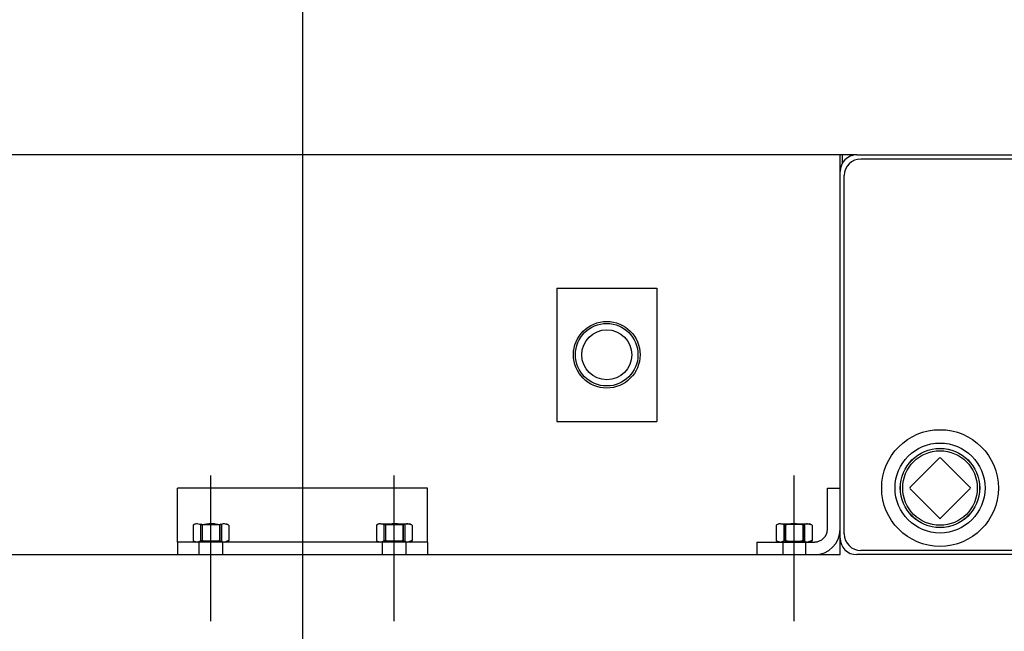
# Paper-space layout 'Layout1' of a CAD drawing. Units: inches. Extents: x 0 to 17, y 0 to 11.
# Drawn here: x 12.4 to 14.2, y 3.7 to 4.8 of the extents above; entities that cross this region are included whole.
import ezdxf
from ezdxf.enums import TextEntityAlignment as Align
from ezdxf.lldxf.tags import DXFTag

# ---------------------------------------------------------------- set-up
doc = ezdxf.new("R2010")
doc.units = ezdxf.units.IN
doc.header["$MEASUREMENT"] = 0
for name, color, linetype in [('25568021', 7, 'Continuous'), ('29313127', 7, 'Continuous'), ('33541044_2', 7, 'Continuous'), ('33616025_1', 7, 'Continuous'), ('34484088', 7, 'Continuous'), ('34484201', 7, 'Continuous'), ('34851668_2', 7, 'Continuous'), ('34851721', 7, 'Continuous'), ('36373035_2', 7, 'Continuous'), ('36373060', 7, 'Continuous'), ('D10_15990', 7, 'Continuous'), ('Default', 7, 'Continuous'), ('FLAT_BAR', 7, 'Continuous'), ('P32_10009', 7, 'Continuous')]:
    doc.layers.add(name, color=color, linetype=linetype)
doc.styles.add('SEACAD_Arial', font='arial.ttf')
tags = doc.linetypes.add('CENTER2', pattern=[1.125, 0.75, -0.125, 0.125, -0.125]).pattern_tags.tags
tags[10:11] = [DXFTag(74, 4), DXFTag(75, 0), DXFTag(340, '0'), DXFTag(46, 0.0), DXFTag(50, 0.0), DXFTag(44, 0.0), DXFTag(45, 0.0)]
tags[8:9] = [DXFTag(74, 4), DXFTag(75, 0), DXFTag(340, '0'), DXFTag(46, 0.0), DXFTag(50, 0.0), DXFTag(44, 0.0), DXFTag(45, 0.0)]
tags[6:7] = [DXFTag(74, 4), DXFTag(75, 0), DXFTag(340, '0'), DXFTag(46, 0.0), DXFTag(50, 0.0), DXFTag(44, 0.0), DXFTag(45, 0.0)]
tags[4:5] = [DXFTag(74, 4), DXFTag(75, 0), DXFTag(340, '0'), DXFTag(46, 0.0), DXFTag(50, 0.0), DXFTag(44, 0.0), DXFTag(45, 0.0)]
doc.dimstyles.new('Outline', dxfattribs={"dimtxt": 0.125, "dimasz": 0.25, "dimexe": 0.0625, "dimexo": 0.0625, "dimgap": 0.03125, "dimtad": 0, "dimtih": 1, "dimtoh": 1, "dimlfac": 16, "dimzin": 4, "dimdsep": 46, "dimtxsty": 'SEACAD_Arial', "dimblk1": '_SE_FILLED', "dimblk2": '_SE_FILLED', "dimsah": 1, "dimcen": 0.0625, "dimadec": 0, "dimazin": 0, "dimtfac": 1, "dimtdec": 1, "dimtofl": 0, "dimtmove": 0, "dimatfit": 3, "dimfxl": 1, "dimtolj": 1, "dimtzin": 4, "dimarcsym": 0})

# ---------------------------------------------------------------- blocks, each defined once
blk = doc.blocks.new('SE')
at = {"layer": '25568021', "color": 7, "linetype": 'Continuous'}
for radius in [0.1094, 0.0844, 0.0745]:
    blk.add_circle((14.1124, 3.9542), radius, dxfattribs=at)
at = {"layer": '29313127', "color": 7, "linetype": 'Continuous'}
for p, q in [((13.4694, 4.2641), (13.4694, 4.264)), ((13.5055, 4.264), (13.5055, 4.2641)), ((13.4276, 4.2222), (13.4275, 4.2222)), ((13.5473, 4.2222), (13.5473, 4.2222)), ((13.4275, 4.1861), (13.4276, 4.1861))]:
    blk.add_line(p, q, dxfattribs=at)
for radius in [0.0625, 0.0586, 0.0469]:
    blk.add_circle((13.4874, 4.2042), radius, dxfattribs=at)
at = {"layer": '33541044_2', "color": 7, "linetype": 'Continuous'}
for p, q in [((13.9638, 4.5714), (14.2611, 4.5714)), ((13.9327, 3.868), (13.9327, 4.5403)), ((14.2611, 3.837), (13.9638, 3.837))]:
    blk.add_line(p, q, dxfattribs=at)
for centre, start, end in [((13.9638, 4.5403), 90, 180), ((13.9638, 3.868), 180, 270)]:
    blk.add_arc(centre, 0.031, start, end, dxfattribs=at)
at = {"layer": '33616025_1', "color": 7, "linetype": 'Continuous'}
blk.add_line((13.929, 4.5792), (13.929, 4.5633), dxfattribs=at)
at = {"layer": '34484088', "color": 7, "linetype": 'Continuous'}
for p, q in [((13.9249, 4.5479), (13.9249, 4.5792)), ((13.9249, 3.8292), (13.9249, 3.8604)), ((11.9093, 3.8292), (13.9249, 3.8292))]:
    blk.add_line(p, q, dxfattribs=at)
at = {"layer": '34484201', "color": 7, "linetype": 'Continuous'}
for p, q in [((13.9562, 4.5792), (14.2687, 4.5792)), ((13.9249, 3.8604), (13.9249, 4.5479)), ((14.2687, 3.8292), (13.9562, 3.8292))]:
    blk.add_line(p, q, dxfattribs=at)
for centre, start, end in [((13.9562, 4.5479), 90, 180), ((13.9562, 3.8604), 180, 270)]:
    blk.add_arc(centre, 0.0312, start, end, dxfattribs=at)
at = {"layer": '34851668_2', "color": 7, "linetype": 'Continuous'}
blk.add_arc((13.9329, 4.5636), 0.0156, 90, 104.3592, dxfattribs=at)
at = {"layer": '34851721', "color": 7, "linetype": 'Continuous'}
blk.add_line((13.9562, 4.5792), (11.878, 4.5792), dxfattribs=at)
at = {"layer": '36373035_2', "color": 7, "linetype": 'Continuous'}
for p, q in [((13.1515, 3.9542), (12.6827, 3.9542)), ((12.6827, 3.8767), (12.6827, 3.9542)), ((13.1515, 3.8767), (13.1515, 3.9542)), ((12.6827, 3.8529), (12.6827, 3.8767)), ((13.1515, 3.8529), (13.1515, 3.8767)), ((13.1515, 3.8529), (12.6827, 3.8529)), ((12.6827, 3.8529), (12.6827, 3.8292)), ((12.7227, 3.8529), (12.7227, 3.8292)), ((12.7677, 3.8292), (12.7677, 3.8529)), ((13.0665, 3.8529), (13.0665, 3.8292)), ((13.1115, 3.8292), (13.1115, 3.8529)), ((13.1515, 3.8529), (13.1515, 3.8292))]:
    blk.add_line(p, q, dxfattribs=at)
at = {"layer": '36373060', "color": 7, "linetype": 'Continuous'}
for p, q in [((13.9012, 3.8767), (13.9012, 3.9542)), ((13.9012, 3.9542), (13.9249, 3.9542)), ((13.7687, 3.8529), (13.8774, 3.8529)), ((13.7687, 3.8529), (13.7687, 3.8292)), ((13.8175, 3.8529), (13.8175, 3.8292)), ((13.8605, 3.8292), (13.8605, 3.8529))]:
    blk.add_line(p, q, dxfattribs=at)
for radius in [0.0475, 0.0237]:
    blk.add_arc((13.8774, 3.8767), radius, 270, 0, dxfattribs=at)
at = {"layer": 'D10_15990', "color": 7, "linetype": 'Continuous'}
for p, q in [((12.7162, 3.8871), (12.7117, 3.8845)), ((12.7117, 3.8845), (12.7117, 3.8555)), ((12.7285, 3.8845), (12.7201, 3.8871)), ((12.7257, 3.8871), (12.7257, 3.8546)), ((12.727, 3.8871), (12.7286, 3.8855)), ((12.7285, 3.8845), (12.7285, 3.8555)), ((12.7286, 3.8855), (12.7618, 3.8855)), ((12.7286, 3.8855), (12.7286, 3.8546)), ((12.7618, 3.8855), (12.7635, 3.8871)), ((12.7618, 3.8546), (12.7618, 3.8855)), ((12.762, 3.8845), (12.762, 3.8555)), ((12.7648, 3.8859), (12.7648, 3.8541)), ((12.7788, 3.8845), (12.7704, 3.8871)), ((12.7788, 3.8845), (12.7743, 3.8871)), ((12.7788, 3.8845), (12.7788, 3.8555)), ((13.0599, 3.8871), (13.0554, 3.8845)), ((13.0554, 3.8845), (13.0554, 3.8555)), ((13.0638, 3.8871), (13.0599, 3.8871)), ((13.0638, 3.8871), (13.089, 3.8871)), ((13.0722, 3.8845), (13.0638, 3.8871)), ((13.0695, 3.8871), (13.0695, 3.8546)), ((13.0707, 3.8871), (13.0724, 3.8855)), ((13.0722, 3.8845), (13.0722, 3.8555)), ((13.0724, 3.8855), (13.1056, 3.8855)), ((13.0724, 3.8855), (13.0724, 3.8546)), ((13.089, 3.8871), (13.1142, 3.8871)), ((13.1056, 3.8855), (13.1072, 3.8871)), ((13.1056, 3.8546), (13.1056, 3.8855)), ((13.1058, 3.8845), (13.1058, 3.8555)), ((13.1085, 3.8859), (13.1085, 3.8541)), ((13.1142, 3.8871), (13.118, 3.8871)), ((13.1225, 3.8845), (13.1142, 3.8871)), ((13.1225, 3.8845), (13.118, 3.8871)), ((13.1225, 3.8845), (13.1225, 3.8555)), ((13.8099, 3.8871), (13.8054, 3.8845)), ((13.8054, 3.8845), (13.8054, 3.8555)), ((13.8138, 3.8871), (13.8099, 3.8871)), ((13.8138, 3.8871), (13.839, 3.8871)), ((13.8222, 3.8845), (13.8138, 3.8871)), ((13.8195, 3.8871), (13.8195, 3.8546)), ((13.8207, 3.8871), (13.8224, 3.8855)), ((13.8222, 3.8845), (13.8222, 3.8555)), ((13.8556, 3.8855), (13.8224, 3.8855)), ((13.8224, 3.8855), (13.8224, 3.8546)), ((13.839, 3.8871), (13.8642, 3.8871)), ((13.8556, 3.8855), (13.8572, 3.8871)), ((13.8556, 3.8546), (13.8556, 3.8855)), ((13.8558, 3.8845), (13.8558, 3.8555)), ((13.8585, 3.8859), (13.8585, 3.8541)), ((13.8642, 3.8871), (13.868, 3.8871)), ((13.8725, 3.8845), (13.8642, 3.8871)), ((13.8725, 3.8845), (13.868, 3.8871)), ((13.8725, 3.8845), (13.8725, 3.8555)), ((12.7117, 3.8555), (12.7162, 3.8529)), ((12.7285, 3.8555), (12.7201, 3.8529)), ((12.7618, 3.8546), (12.7286, 3.8546)), ((12.7788, 3.8555), (12.7704, 3.8529)), ((12.7743, 3.8529), (12.7788, 3.8555)), ((13.0554, 3.8555), (13.0599, 3.8529)), ((13.0722, 3.8555), (13.0638, 3.8529)), ((13.1056, 3.8546), (13.0724, 3.8546)), ((13.1225, 3.8555), (13.1142, 3.8529)), ((13.118, 3.8529), (13.1225, 3.8555)), ((13.8054, 3.8555), (13.8099, 3.8529)), ((13.8222, 3.8555), (13.8138, 3.8529)), ((13.8224, 3.8546), (13.8207, 3.8529)), ((13.8224, 3.8546), (13.8556, 3.8546)), ((13.8572, 3.8529), (13.8556, 3.8546)), ((13.8725, 3.8555), (13.8642, 3.8529)), ((13.868, 3.8529), (13.8725, 3.8555))]:
    blk.add_line(p, q, dxfattribs=at)
for centre, start, end in [((12.7205, 3.8707), 91.6642, 122.72), ((12.7709, 3.8707), 91.6642, 122.72), ((13.0643, 3.8707), 91.6642, 122.72), ((13.1146, 3.8707), 91.6642, 122.72), ((13.8143, 3.8707), 91.6642, 122.72), ((13.8646, 3.8707), 91.6642, 122.72), ((12.7205, 3.8693), 237.28, 268.3358), ((12.7709, 3.8693), 237.28, 268.3358), ((13.0643, 3.8693), 237.28, 268.3358), ((13.1146, 3.8693), 237.28, 268.3358), ((13.8143, 3.8693), 237.28, 268.3358), ((13.8646, 3.8693), 237.28, 268.3358)]:
    blk.add_arc(centre, 0.0164, start, end, dxfattribs=at)
for points, knots in [([(12.7452, 3.8871), (12.7438, 3.8871), (12.7424, 3.8871), (12.7395, 3.8868), (12.7381, 3.8866), (12.7339, 3.886), (12.7312, 3.8853), (12.7285, 3.8845)], [0, 0, 0, 0, 0.25, 0.25, 0.5, 0.5, 1, 1, 1, 1]), ([(12.762, 3.8845), (12.7593, 3.8853), (12.7565, 3.886), (12.7509, 3.8869), (12.7481, 3.8871), (12.7452, 3.8871)], [0, 0, 0, 0, 0.5, 0.5, 1, 1, 1, 1]), ([(13.089, 3.8871), (13.0876, 3.8871), (13.0861, 3.8871), (13.0833, 3.8868), (13.0819, 3.8866), (13.0777, 3.886), (13.0749, 3.8853), (13.0722, 3.8845)], [0, 0, 0, 0, 0.25, 0.25, 0.5, 0.5, 1, 1, 1, 1]), ([(13.1058, 3.8845), (13.103, 3.8853), (13.1002, 3.886), (13.0946, 3.8869), (13.0918, 3.8871), (13.089, 3.8871)], [0, 0, 0, 0, 0.5, 0.5, 1, 1, 1, 1]), ([(13.839, 3.8871), (13.8361, 3.8871), (13.8333, 3.8869), (13.8277, 3.886), (13.8249, 3.8853), (13.8222, 3.8845)], [0, 0, 0, 0, 0.5, 0.5, 1, 1, 1, 1]), ([(13.8558, 3.8845), (13.853, 3.8853), (13.8503, 3.886), (13.8461, 3.8866), (13.8447, 3.8868), (13.8418, 3.8871), (13.8404, 3.8871), (13.839, 3.8871)], [0, 0, 0, 0, 0.5, 0.5, 0.75, 0.75, 1, 1, 1, 1]), ([(12.7452, 3.8529), (12.7438, 3.8529), (12.7424, 3.853), (12.7395, 3.8532), (12.7381, 3.8534), (12.7339, 3.8541), (12.7312, 3.8547), (12.7285, 3.8555)], [0, 0, 0, 0, 0.25, 0.25, 0.5, 0.5, 1, 1, 1, 1]), ([(12.762, 3.8555), (12.7593, 3.8547), (12.7565, 3.8541), (12.7509, 3.8532), (12.7481, 3.8529), (12.7452, 3.8529)], [0, 0, 0, 0, 0.5, 0.5, 1, 1, 1, 1]), ([(13.089, 3.8529), (13.0876, 3.8529), (13.0861, 3.853), (13.0833, 3.8532), (13.0819, 3.8534), (13.0777, 3.8541), (13.0749, 3.8547), (13.0722, 3.8555)], [0, 0, 0, 0, 0.25, 0.25, 0.5, 0.5, 1, 1, 1, 1]), ([(13.1058, 3.8555), (13.103, 3.8547), (13.1002, 3.8541), (13.0946, 3.8532), (13.0918, 3.8529), (13.089, 3.8529)], [0, 0, 0, 0, 0.5, 0.5, 1, 1, 1, 1]), ([(13.839, 3.8529), (13.8361, 3.8529), (13.8333, 3.8532), (13.8277, 3.8541), (13.8249, 3.8547), (13.8222, 3.8555)], [0, 0, 0, 0, 0.5, 0.5, 1, 1, 1, 1]), ([(13.8558, 3.8555), (13.853, 3.8547), (13.8503, 3.8541), (13.8461, 3.8534), (13.8447, 3.8532), (13.8418, 3.853), (13.8404, 3.8529), (13.839, 3.8529)], [0, 0, 0, 0, 0.5, 0.5, 0.75, 0.75, 1, 1, 1, 1])]:
    blk.add_open_spline(points, degree=3, knots=knots, dxfattribs=at)
at = {"layer": 'FLAT_BAR', "color": 7, "linetype": 'Continuous'}
for p, q in [((13.3937, 4.3292), (13.3937, 4.0792)), ((13.3937, 4.3292), (13.5812, 4.3292)), ((13.5812, 4.3292), (13.5812, 4.0792)), ((13.3937, 4.0792), (13.5812, 4.0792))]:
    blk.add_line(p, q, dxfattribs=at)
at = {"layer": 'P32_10009', "color": 7, "linetype": 'Continuous'}
for p, q in [((14.0562, 3.956), (14.1107, 4.0104)), ((14.1142, 4.0104), (14.1686, 3.956)), ((14.1107, 3.898), (14.0562, 3.9524)), ((14.1686, 3.9524), (14.1142, 3.898))]:
    blk.add_line(p, q, dxfattribs=at)
for radius in [0.0742, 0.0699]:
    blk.add_circle((14.1124, 3.9542), radius, dxfattribs=at)
for centre, start, end in [((14.1124, 4.0086), 45, 135), ((14.058, 3.9542), 135, 225), ((14.1669, 3.9542), 315, 45), ((14.1124, 3.8997), 225, 315)]:
    blk.add_arc(centre, 0.0025, start, end, dxfattribs=at)
blk = doc.blocks.new('SEANNOT_GROUP10')
at = {"layer": 'Default', "color": 7, "linetype": 'CENTER2'}
blk.add_line((12.7452, 3.7042), (12.7452, 3.9779), dxfattribs=at)
blk = doc.blocks.new('SEANNOT_GROUP11')
at = {"layer": 'Default', "color": 7, "linetype": 'CENTER2'}
blk.add_line((13.089, 3.7042), (13.089, 3.9779), dxfattribs=at)
blk = doc.blocks.new('SEANNOT_GROUP12')
at = {"layer": 'Default', "color": 7, "linetype": 'CENTER2'}
blk.add_line((13.839, 3.7042), (13.839, 3.9779), dxfattribs=at)
blk = doc.blocks.new('DMBLK5')
at = {"layer": 'Default', "linetype": 'Continuous'}
for points in [[(10.4593, 5.8445), (10.5426, 5.8445), (10.5009, 6.0945)], [(10.4593, 4.0792), (10.5009, 3.8292), (10.5426, 4.0792)]]:
    blk.add_hatch(color=7, dxfattribs=at).paths.add_polyline_path(points)
at = {"layer": 'Default', "color": 7, "linetype": 'Continuous'}
for p, q in [((12.5274, 6.0945), (10.4384, 6.0945)), ((10.5009, 6.0945), (10.5009, 5.1806)), ((10.5009, 4.7431), (10.5009, 3.8292)), ((11.503, 3.8292), (10.4384, 3.8292))]:
    blk.add_line(p, q, dxfattribs=at)
at = {"layer": 'Default', "color": 7, "linetype": 'Continuous', "style": 'SEACAD_Arial'}
for s, p in [('36.25', (10.2808, 5.1181)), ('[', (10.1694, 4.9306)), ('920,6', (10.2808, 4.9306)), (']', (10.7835, 4.9306))]:
    blk.add_text(s, height=0.125, dxfattribs=at).set_placement(p, align=Align.TOP_LEFT)
blk = doc.blocks.new('_SE_FILLED')
at = {"color": 0}
blk.add_line((0, 0), (-1, 0), dxfattribs=at)
blk.add_solid([(0, 0), (-1, -0.1665), (-1, 0.1665), (0, 0)], dxfattribs=at)
blk = doc.blocks.new('DMBLK7')
at = {"layer": 'Default', "linetype": 'Continuous'}
for points in [[(15.5445, 8.2979), (15.5028, 8.5479), (15.4612, 8.2979)], [(15.5445, 4.0792), (15.4612, 4.0792), (15.5028, 3.8292)]]:
    blk.add_hatch(color=7, dxfattribs=at).paths.add_polyline_path(points)
at = {"layer": 'Default', "color": 7, "linetype": 'Continuous'}
for p, q in [((12.9796, 8.5479), (15.5653, 8.5479)), ((15.5028, 8.5479), (15.5028, 6.4073)), ((15.5028, 5.7823), (15.5028, 3.8292)), ((14.3312, 3.8292), (15.5653, 3.8292))]:
    blk.add_line(p, q, dxfattribs=at)
at = {"layer": 'Default', "color": 7, "linetype": 'Continuous', "style": 'SEACAD_Arial'}
for s, p in [('75.50', (15.2338, 6.3448)), ('[', (15.1224, 6.1573)), (']', (15.8343, 6.1573)), ('1917,7', (15.2338, 6.1573)), ('APPROX', (15.1414, 5.9698))]:
    blk.add_text(s, height=0.125, dxfattribs=at).set_placement(p, align=Align.TOP_LEFT)
blk = doc.blocks.new('DMBLK8')
at = {"layer": 'Default', "linetype": 'Continuous'}
for points in [[(13.339, 3.4583), (13.339, 3.5417), (13.089, 3.5)], [(14.0499, 3.4583), (14.2999, 3.5), (14.0499, 3.5417)]]:
    blk.add_hatch(color=7, dxfattribs=at).paths.add_polyline_path(points)
at = {"layer": 'Default', "color": 7, "linetype": 'Continuous'}
for p, q in [((14.2999, 3.7979), (14.2999, 3.4375)), ((13.089, 3.6417), (13.089, 3.4375)), ((15, 3.5), (13.089, 3.5))]:
    blk.add_line(p, q, dxfattribs=at)
at = {"layer": 'Default', "color": 7, "linetype": 'Continuous', "style": 'SEACAD_Arial'}
for s, p in [('19.38', (15.1739, 3.6562)), ('[', (15.0625, 3.4687)), (']', (15.6766, 3.4687)), ('492,1', (15.1739, 3.4687))]:
    blk.add_text(s, height=0.125, dxfattribs=at).set_placement(p, align=Align.TOP_LEFT)
blk = doc.blocks.new('DMBLK9')
at = {"layer": 'Default', "linetype": 'Continuous'}
for points in [[(12.4952, 3.4583), (12.7452, 3.5), (12.4952, 3.5417)], [(13.339, 3.4583), (13.339, 3.5417), (13.089, 3.5)]]:
    blk.add_hatch(color=7, dxfattribs=at).paths.add_polyline_path(points)
at = {"layer": 'Default', "color": 7, "linetype": 'Continuous'}
for p, q in [((12.7452, 3.6417), (12.7452, 3.4375)), ((13.089, 3.6417), (13.089, 3.4375)), ((12.7452, 3.5), (11.191, 3.5)), ((13.589, 3.5), (13.089, 3.5))]:
    blk.add_line(p, q, dxfattribs=at)
at = {"layer": 'Default', "color": 7, "linetype": 'Continuous', "style": 'SEACAD_Arial'}
for s, p in [('5.50', (10.5769, 3.6562)), ('[', (10.4655, 3.4687)), (']', (11.0796, 3.4687)), ('139,7', (10.5769, 3.4687))]:
    blk.add_text(s, height=0.125, dxfattribs=at).set_placement(p, align=Align.TOP_LEFT)
blk = doc.blocks.new('DMBLK10')
at = {"layer": 'Default', "linetype": 'Continuous'}
for points in [[(13.589, 2.9583), (13.839, 3), (13.589, 3.0417)], [(14.5499, 2.9583), (14.5499, 3.0417), (14.2999, 3)]]:
    blk.add_hatch(color=7, dxfattribs=at).paths.add_polyline_path(points)
at = {"layer": 'Default', "color": 7, "linetype": 'Continuous'}
for p, q in [((14.2999, 3.7979), (14.2999, 2.9375)), ((13.839, 3.6417), (13.839, 2.9375)), ((13.339, 3), (13.839, 3)), ((14.2999, 3), (14.9103, 3))]:
    blk.add_line(p, q, dxfattribs=at)
at = {"layer": 'Default', "color": 7, "linetype": 'Continuous', "style": 'SEACAD_Arial'}
for s, p in [('7.38', (15.0842, 3.1563)), ('[', (14.9728, 2.9688)), (']', (15.5869, 2.9688)), ('187,3', (15.0842, 2.9688))]:
    blk.add_text(s, height=0.125, dxfattribs=at).set_placement(p, align=Align.TOP_LEFT)
blk = doc.blocks.new('DMBLK11')
at = {"layer": 'Default', "linetype": 'Continuous'}
for points in [[(12.6671, 2.4609), (12.9171, 2.5025), (12.6671, 2.5442)], [(14.5499, 2.4609), (14.5499, 2.5442), (14.2999, 2.5025)]]:
    blk.add_hatch(color=7, dxfattribs=at).paths.add_polyline_path(points)
at = {"layer": 'Default', "color": 7, "linetype": 'Continuous'}
for p, q in [((12.9171, 5.7048), (12.9171, 2.44)), ((14.2999, 3.7979), (14.2999, 2.44)), ((12.9171, 2.5025), (12.4171, 2.5025)), ((14.7999, 2.5025), (14.2999, 2.5025))]:
    blk.add_line(p, q, dxfattribs=at)
at = {"layer": 'Default', "color": 7, "linetype": 'Continuous', "style": 'SEACAD_Arial'}
for s, p in [('22.12', (13.3884, 2.6588)), ('[', (13.277, 2.4713)), (']', (13.8911, 2.4713)), ('562,0', (13.3884, 2.4713))]:
    blk.add_text(s, height=0.125, dxfattribs=at).set_placement(p, align=Align.TOP_LEFT)
blk = doc.blocks.new('DMBLK14')
at = {"layer": 'Default', "linetype": 'Continuous'}
for points in [[(11.7843, 1.9576), (11.7843, 2.0409), (11.5343, 1.9992)], [(14.0499, 1.9576), (14.2999, 1.9992), (14.0499, 2.0409)]]:
    blk.add_hatch(color=7, dxfattribs=at).paths.add_polyline_path(points)
at = {"layer": 'Default', "color": 7, "linetype": 'Continuous'}
for p, q in [((11.5343, 3.7979), (11.5343, 1.9367)), ((14.2999, 3.7979), (14.2999, 1.9367)), ((12.4742, 1.9992), (11.5343, 1.9992)), ((14.2999, 1.9992), (13.36, 1.9992))]:
    blk.add_line(p, q, dxfattribs=at)
at = {"layer": 'Default', "color": 7, "linetype": 'Continuous', "style": 'SEACAD_Arial'}
for s, p in [('44.25', (12.6481, 2.1555)), ('[', (12.5367, 1.968)), (']', (13.2486, 1.968)), ('1124,0', (12.6481, 1.968))]:
    blk.add_text(s, height=0.125, dxfattribs=at).set_placement(p, align=Align.TOP_LEFT)
blk = doc.blocks.new('DMBLK15')
at = {"layer": 'Default', "linetype": 'Continuous'}
for points in [[(12.2452, 2.9583), (12.2452, 3.0417), (11.9952, 3)], [(13.589, 2.9583), (13.839, 3), (13.589, 3.0417)]]:
    blk.add_hatch(color=7, dxfattribs=at).paths.add_polyline_path(points)
at = {"layer": 'Default', "color": 7, "linetype": 'Continuous'}
for p, q in [((11.9952, 3.6417), (11.9952, 2.9375)), ((13.839, 3.6417), (13.839, 2.9375)), ((12.5231, 3), (11.9952, 3)), ((13.839, 3), (13.3111, 3))]:
    blk.add_line(p, q, dxfattribs=at)
at = {"layer": 'Default', "color": 7, "linetype": 'Continuous', "style": 'SEACAD_Arial'}
for s, p in [('29.50', (12.697, 3.1563)), ('[', (12.5856, 2.9688)), (']', (13.1997, 2.9688)), ('749,3', (12.697, 2.9688))]:
    blk.add_text(s, height=0.125, dxfattribs=at).set_placement(p, align=Align.TOP_LEFT)

psp = doc.layouts.get("Layout1")

# ---------------------------------------------------------------- block references
at = {"layer": 'Default'}
for name in ['SE', 'SEANNOT_GROUP10', 'SEANNOT_GROUP11', 'SEANNOT_GROUP12']:
    psp.add_blockref(name, (0, 0), dxfattribs=at)

# ---------------------------------------------------------------- dimensions: what is measured, and where the dimension line sits
at = {"layer": 'Default', "color": 7, "linetype": 'Continuous'}
for base, p1, p2, angle, text, picture, middle, dimtype in [((15.50282, 3.82919), (12.91711, 8.54794), (14.26867, 3.82919), 90, '\\A1;<>\\PAPPROX', 'DMBLK7', (15.50282, 6.18856), 160), ((10.50094, 3.82919), (12.91711, 6.09452), (11.56554, 3.82919), 90, '\\A1;<>', 'DMBLK5', (10.50094, 4.96185), 160), ((13.08898, 3.5), (13.08898, 3.70419), (12.74523, 3.70419), 180, '\\A1;<>', 'DMBLK9', (11.19104, 3.5), 161), ((13.83898, 3), (13.83898, 3.70419), (11.99523, 3.70419), 180, '\\A1;<>', 'DMBLK15', (12.91711, 3), 161)]:
    dim = psp.add_linear_dim(base=base, p1=p1, p2=p2, angle=angle, text=text, dimstyle='Outline', override={"dimpost": '\\X'}, dxfattribs=at)
    dim.commit()
    dim.dimension.update_dxf_attribs({"geometry": picture, "text_midpoint": middle, "dimtype": dimtype})
for base, p1, p2, picture, middle in [((12.917106, 2.502549), (14.299919, 3.860436), (12.917106, 6.094517), 'DMBLK11', (13.608513, 2.502549)), ((11.53429, 1.99924), (14.29992, 3.86044), (11.53429, 3.86044), 'DMBLK14', (12.91711, 1.99924)), ((13.08898, 3.5), (14.29992, 3.86044), (13.08898, 3.70419), 'DMBLK8', (15, 3.5)), ((14.29992, 3), (13.83898, 3.70419), (14.29992, 3.86044), 'DMBLK10', (14.91029, 3))]:
    dim = psp.add_linear_dim(base=base, p1=p1, p2=p2, text='\\A1;<>', dimstyle='Outline', override={"dimpost": '\\X'}, dxfattribs=at)
    dim.commit()
    dim.dimension.update_dxf_attribs({"geometry": picture, "text_midpoint": middle, "dimtype": 160})

doc.saveas('drawing.dxf')
